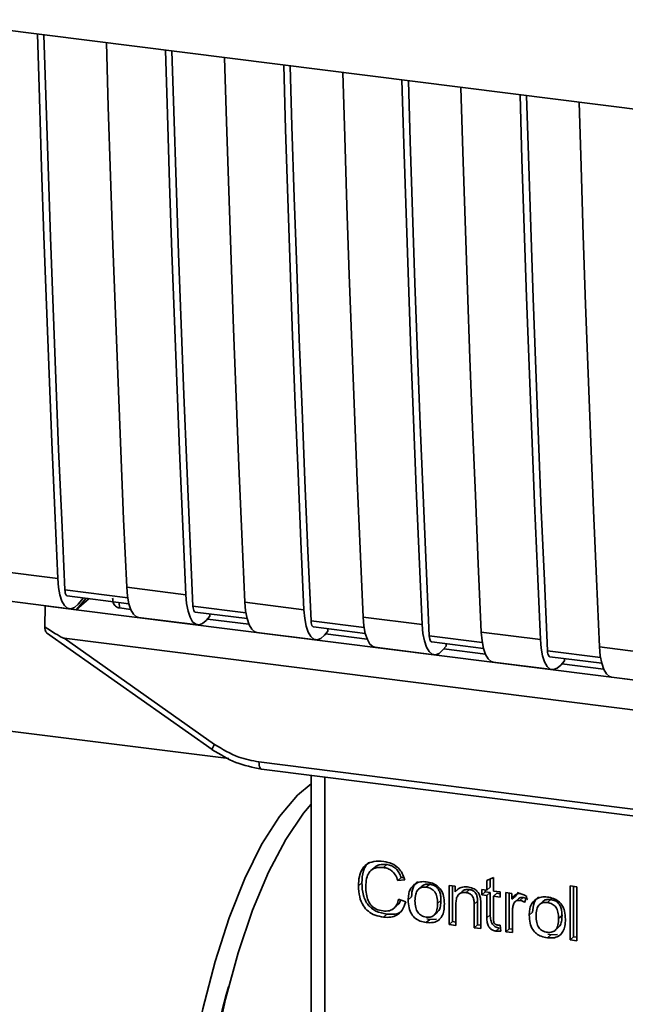
# Paper-space layout 'Blatt1' of a CAD drawing. Units: millimetres. Extents: x 0 to 5940, y 0 to 4200.
# Drawn here: x 5126 to 5149, y 1071 to 1110 of the extents above; entities that cross this region are included whole.
import ezdxf

# ---------------------------------------------------------------- set-up
doc = ezdxf.new("R2010")
doc.units = ezdxf.units.MM
doc.header["$LTSCALE"] = 10

psp = doc.layouts.new('Blatt1')

# ---------------------------------------------------------------- linework, layer by layer
at = {"color": 7, "linetype": 'Continuous', "lineweight": 35}
for p, q in [((5121.734, 1110.343), (5194.212, 1101.211)), ((5123.305, 1088.699), (5127.024, 1088.231)), ((5133.797, 1081.11), (5078.607, 1088.063)), ((5129.792, 1087.472), (5127.305, 1087.786)), ((5127.399, 1087.547), (5129.839, 1087.24)), ((5129.752, 1087.887), (5132.09, 1087.592)), ((5123.776, 1087.506), (5127.495, 1087.037)), ((5126.512, 1086.318), (5126.532, 1087.15)), ((5126.538, 1087.158), (5126.532, 1087.15)), ((5126.532, 1087.15), (5127.758, 1086.996)), ((5128.15, 1087.453), (5127.758, 1086.996)), ((5128.261, 1087.439), (5127.758, 1086.996)), ((5128.045, 1087.466), (5127.832, 1087.219)), ((5129.46, 1087.288), (5129.464, 1087.07)), ((5134.469, 1086.883), (5132.372, 1087.147)), ((5134.429, 1087.298), (5136.767, 1087.003)), ((5127.758, 1086.996), (5172.523, 1081.356)), ((5129.914, 1087.013), (5129.464, 1087.07)), ((5132.466, 1086.909), (5134.516, 1086.651)), ((5133.038, 1086.742), (5132.899, 1086.58)), ((5133.038, 1086.742), (5133.038, 1086.837)), ((5130.223, 1086.693), (5132.562, 1086.399)), ((5134.591, 1086.424), (5132.943, 1086.632)), ((5139.146, 1086.294), (5137.049, 1086.558)), ((5139.106, 1086.708), (5141.445, 1086.414)), ((5126.582, 1086.087), (5133.138, 1081.466)), ((5134.9, 1086.104), (5137.239, 1085.81)), ((5137.143, 1086.32), (5139.193, 1086.062)), ((5137.715, 1086.153), (5137.576, 1085.991)), ((5139.268, 1085.835), (5137.62, 1086.042)), ((5137.715, 1086.153), (5137.715, 1086.248)), ((5143.823, 1085.704), (5141.726, 1085.969)), ((5143.783, 1086.119), (5146.122, 1085.824)), ((5127.277, 1085.87), (5174.215, 1079.956)), ((5127.277, 1085.87), (5133.231, 1081.673)), ((5141.82, 1085.731), (5143.87, 1085.472)), ((5142.393, 1085.564), (5142.393, 1085.658)), ((5139.577, 1085.515), (5141.916, 1085.22)), ((5142.393, 1085.564), (5142.253, 1085.402)), ((5143.945, 1085.245), (5142.297, 1085.453)), ((5148.5, 1085.115), (5146.403, 1085.38)), ((5148.46, 1085.53), (5150.799, 1085.235)), ((5144.254, 1084.926), (5146.593, 1084.631)), ((5146.497, 1085.141), (5148.547, 1084.883)), ((5147.07, 1084.975), (5146.93, 1084.812)), ((5148.622, 1084.656), (5146.974, 1084.864)), ((5147.07, 1084.975), (5147.07, 1085.069)), ((5148.931, 1084.336), (5151.27, 1084.042)), ((5133.138, 1081.466), (5133.139, 1081.465)), ((5134.986, 1080.98), (5166.532, 1077.005)), ((5135.082, 1080.7), (5166.627, 1076.725)), ((5137.054, 1080.451), (5137.054, 1070.8)), ((5137.058, 1070.704), (5137.058, 1080.451)), ((5137.596, 1080.383), (5137.596, 1070.451)), ((5139.543, 1076.796), (5139.41, 1076.679)), ((5140.048, 1076.919), (5139.915, 1076.802)), ((5140.612, 1076.403), (5140.479, 1076.286)), ((5140.756, 1076.316), (5140.479, 1076.286)), ((5140.612, 1076.403), (5140.717, 1076.414)), ((5144.002, 1076.287), (5144.262, 1076.411)), ((5144.002, 1075.904), (5144.002, 1076.287)), ((5144.135, 1076.35), (5144.135, 1076.021)), ((5144.262, 1076.411), (5144.262, 1075.871)), ((5139.057, 1076.199), (5138.924, 1076.082)), ((5141.426, 1076.057), (5141.293, 1075.94)), ((5141.608, 1076.023), (5141.741, 1076.14)), ((5142.517, 1076.091), (5142.752, 1076.062)), ((5142.517, 1074.545), (5142.517, 1076.091)), ((5142.65, 1076.075), (5142.65, 1074.662)), ((5142.752, 1076.062), (5142.752, 1075.842)), ((5142.885, 1075.959), (5142.752, 1075.842)), ((5143.027, 1075.856), (5142.894, 1075.739)), ((5143.316, 1075.929), (5143.184, 1075.812)), ((5143.808, 1075.929), (5144.002, 1075.904)), ((5143.808, 1075.725), (5143.808, 1075.929)), ((5143.808, 1075.725), (5143.941, 1075.842)), ((5143.941, 1075.912), (5143.941, 1075.842)), ((5143.941, 1075.842), (5144.135, 1075.817)), ((5144.135, 1076.021), (5144.002, 1075.904)), ((5144.262, 1075.871), (5144.526, 1075.838)), ((5144.526, 1075.838), (5144.526, 1075.635)), ((5147.302, 1076.075), (5147.562, 1076.042)), ((5147.302, 1073.942), (5147.302, 1076.075)), ((5147.434, 1076.058), (5147.434, 1074.059)), ((5147.562, 1076.042), (5147.562, 1073.909)), ((5140.512, 1075.547), (5140.793, 1075.441)), ((5140.892, 1075.523), (5141.024, 1075.64)), ((5142.188, 1075.503), (5142.055, 1075.386)), ((5143.635, 1075.476), (5143.503, 1075.359)), ((5143.635, 1074.537), (5143.635, 1075.476)), ((5144.002, 1075.701), (5143.808, 1075.725)), ((5144.135, 1075.817), (5144.002, 1075.701)), ((5144.002, 1074.81), (5144.002, 1075.701)), ((5144.135, 1075.817), (5144.135, 1074.927)), ((5144.394, 1075.785), (5144.262, 1075.668)), ((5144.262, 1075.668), (5144.262, 1074.763)), ((5144.526, 1075.635), (5144.262, 1075.668)), ((5144.394, 1075.785), (5144.526, 1075.768)), ((5144.753, 1075.81), (5144.988, 1075.78)), ((5144.753, 1074.263), (5144.753, 1075.81)), ((5144.885, 1075.793), (5144.885, 1074.38)), ((5144.988, 1075.78), (5144.988, 1075.545)), ((5145.12, 1075.661), (5144.988, 1075.545)), ((5145.261, 1075.827), (5145.12, 1075.661)), ((5145.268, 1075.582), (5145.135, 1075.465)), ((5145.434, 1075.62), (5145.302, 1075.503)), ((5145.582, 1075.655), (5145.49, 1075.425)), ((5146.215, 1075.454), (5146.082, 1075.337)), ((5146.397, 1075.42), (5146.53, 1075.536)), ((5140.327, 1075.19), (5140.46, 1075.307)), ((5142.777, 1075.355), (5142.777, 1074.512)), ((5143.503, 1074.421), (5143.503, 1075.359)), ((5143.763, 1075.338), (5143.763, 1074.388)), ((5140.05, 1074.956), (5139.918, 1074.839)), ((5141.741, 1074.743), (5141.608, 1074.626)), ((5141.741, 1074.743), (5141.628, 1074.77)), ((5141.741, 1074.743), (5142.007, 1074.754)), ((5141.921, 1074.925), (5142.053, 1075.042)), ((5144.135, 1074.927), (5144.002, 1074.81)), ((5145.013, 1075.039), (5145.013, 1074.23)), ((5145.681, 1074.919), (5145.813, 1075.036)), ((5146.977, 1074.899), (5146.844, 1074.782)), ((5142.65, 1074.662), (5142.517, 1074.545)), ((5142.777, 1074.512), (5142.517, 1074.545)), ((5142.65, 1074.662), (5142.777, 1074.646)), ((5143.635, 1074.537), (5143.503, 1074.421)), ((5143.763, 1074.388), (5143.503, 1074.421)), ((5143.763, 1074.521), (5143.635, 1074.537)), ((5144.495, 1074.408), (5144.363, 1074.291)), ((5144.526, 1074.525), (5144.559, 1074.29)), ((5144.885, 1074.38), (5144.753, 1074.263)), ((5144.885, 1074.38), (5145.013, 1074.364)), ((5146.71, 1074.322), (5146.842, 1074.439)), ((5145.013, 1074.23), (5144.753, 1074.263)), ((5146.53, 1074.14), (5146.397, 1074.023)), ((5146.53, 1074.14), (5146.417, 1074.167)), ((5146.53, 1074.14), (5146.796, 1074.15)), ((5147.302, 1073.942), (5147.434, 1074.059)), ((5147.562, 1073.909), (5147.302, 1073.942)), ((5147.562, 1074.043), (5147.434, 1074.059))]:
    psp.add_line(p, q, dxfattribs=at)
at = {"color": 7, "linetype": 'Continuous', "lineweight": 35, "flags": 128}
for points in [[(5127.024, 1088.231), (5126.903, 1090.926), (5126.789, 1093.628), (5126.679, 1096.337), (5126.575, 1099.052), (5126.477, 1101.773), (5126.384, 1104.5), (5126.296, 1107.233), (5126.22, 1109.778)], [(5127.305, 1087.786), (5127.18, 1090.562), (5127.06, 1093.344), (5126.946, 1096.134), (5126.838, 1098.93), (5126.736, 1101.733), (5126.64, 1104.543), (5126.549, 1107.359), (5126.477, 1109.745)], [(5128.948, 1109.434), (5129.025, 1106.889), (5129.112, 1104.156), (5129.205, 1101.429), (5129.304, 1098.708), (5129.408, 1095.993), (5129.517, 1093.285), (5129.632, 1090.583), (5129.752, 1087.887)], [(5132.09, 1087.592), (5131.97, 1090.288), (5131.855, 1092.99), (5131.746, 1095.699), (5131.642, 1098.413), (5131.544, 1101.134), (5131.451, 1103.861), (5131.363, 1106.594), (5131.287, 1109.139)], [(5132.372, 1087.147), (5132.246, 1089.923), (5132.127, 1092.706), (5132.013, 1095.496), (5131.905, 1098.292), (5131.803, 1101.095), (5131.707, 1103.904), (5131.616, 1106.72), (5131.544, 1109.107)], [(5133.625, 1108.845), (5133.702, 1106.3), (5133.789, 1103.567), (5133.882, 1100.84), (5133.981, 1098.119), (5134.085, 1095.404), (5134.194, 1092.695), (5134.309, 1089.993), (5134.429, 1087.298)], [(5136.767, 1087.003), (5136.647, 1089.699), (5136.532, 1092.401), (5136.423, 1095.109), (5136.319, 1097.824), (5136.221, 1100.545), (5136.128, 1103.272), (5136.04, 1106.005), (5135.964, 1108.55)], [(5137.049, 1086.558), (5136.923, 1089.334), (5136.804, 1092.117), (5136.69, 1094.906), (5136.582, 1097.703), (5136.48, 1100.506), (5136.384, 1103.315), (5136.293, 1106.131), (5136.221, 1108.518)], [(5138.302, 1108.255), (5138.379, 1105.711), (5138.466, 1102.977), (5138.559, 1100.25), (5138.658, 1097.529), (5138.762, 1094.815), (5138.871, 1092.106), (5138.986, 1089.404), (5139.106, 1086.708)], [(5141.445, 1086.414), (5141.324, 1089.109), (5141.21, 1091.812), (5141.1, 1094.52), (5140.996, 1097.235), (5140.898, 1099.956), (5140.805, 1102.683), (5140.717, 1105.416), (5140.641, 1107.961)], [(5141.726, 1085.969), (5141.601, 1088.745), (5141.481, 1091.528), (5141.367, 1094.317), (5141.259, 1097.113), (5141.157, 1099.916), (5141.061, 1102.726), (5140.97, 1105.542), (5140.898, 1107.928)], [(5142.979, 1107.666), (5143.056, 1105.121), (5143.143, 1102.388), (5143.236, 1099.661), (5143.335, 1096.94), (5143.439, 1094.225), (5143.548, 1091.517), (5143.663, 1088.815), (5143.783, 1086.119)], [(5146.122, 1085.824), (5146.001, 1088.52), (5145.887, 1091.222), (5145.777, 1093.931), (5145.673, 1096.646), (5145.575, 1099.366), (5145.482, 1102.094), (5145.394, 1104.827), (5145.318, 1107.371)], [(5146.403, 1085.38), (5146.278, 1088.155), (5146.158, 1090.938), (5146.044, 1093.728), (5145.936, 1096.524), (5145.834, 1099.327), (5145.738, 1102.137), (5145.647, 1104.952), (5145.575, 1107.339)], [(5147.657, 1107.077), (5147.733, 1104.532), (5147.82, 1101.799), (5147.913, 1099.072), (5148.012, 1096.351), (5148.116, 1093.636), (5148.225, 1090.928), (5148.34, 1088.226), (5148.46, 1085.53)], [(5127.832, 1087.219), (5127.689, 1087.089), (5127.548, 1087.037), (5127.415, 1087.062), (5127.295, 1087.165), (5127.192, 1087.341), (5127.111, 1087.584), (5127.054, 1087.884), (5127.024, 1088.231)], [(5127.305, 1087.786), (5127.311, 1087.716), (5127.322, 1087.656), (5127.339, 1087.608), (5127.359, 1087.573), (5127.383, 1087.552), (5127.399, 1087.547)], [(5129.752, 1087.887), (5129.782, 1087.54), (5129.839, 1087.24), (5129.921, 1086.997), (5130.023, 1086.821), (5130.143, 1086.718), (5130.223, 1086.693)], [(5132.09, 1087.592), (5132.121, 1087.246), (5132.178, 1086.945), (5132.259, 1086.702), (5132.362, 1086.526), (5132.482, 1086.424), (5132.615, 1086.398), (5132.756, 1086.451), (5132.899, 1086.58)], [(5132.466, 1086.909), (5132.45, 1086.914), (5132.426, 1086.935), (5132.406, 1086.97), (5132.389, 1087.018), (5132.378, 1087.078), (5132.372, 1087.147)], [(5134.9, 1086.104), (5134.82, 1086.129), (5134.7, 1086.232), (5134.598, 1086.408), (5134.516, 1086.651), (5134.459, 1086.951), (5134.429, 1087.298)], [(5136.767, 1087.003), (5136.798, 1086.656), (5136.855, 1086.356), (5136.936, 1086.113), (5137.039, 1085.937), (5137.159, 1085.834), (5137.292, 1085.809), (5137.433, 1085.862), (5137.576, 1085.991)], [(5137.049, 1086.558), (5137.055, 1086.489), (5137.066, 1086.429), (5137.083, 1086.38), (5137.103, 1086.345), (5137.127, 1086.325), (5137.143, 1086.32)], [(5139.106, 1086.708), (5139.136, 1086.362), (5139.193, 1086.061), (5139.275, 1085.818), (5139.377, 1085.642), (5139.498, 1085.54), (5139.577, 1085.515)], [(5141.445, 1086.414), (5141.475, 1086.067), (5141.532, 1085.767), (5141.613, 1085.524), (5141.716, 1085.348), (5141.836, 1085.245), (5141.969, 1085.22), (5142.11, 1085.273), (5142.253, 1085.402)], [(5141.726, 1085.969), (5141.732, 1085.9), (5141.743, 1085.84), (5141.76, 1085.791), (5141.78, 1085.756), (5141.804, 1085.736), (5141.82, 1085.731)], [(5143.783, 1086.119), (5143.814, 1085.772), (5143.87, 1085.472), (5143.952, 1085.229), (5144.054, 1085.053), (5144.175, 1084.95), (5144.254, 1084.926)], [(5146.122, 1085.824), (5146.152, 1085.478), (5146.209, 1085.177), (5146.29, 1084.935), (5146.393, 1084.758), (5146.513, 1084.656), (5146.646, 1084.63), (5146.787, 1084.683), (5146.93, 1084.812)], [(5146.403, 1085.38), (5146.409, 1085.31), (5146.42, 1085.25), (5146.437, 1085.202), (5146.457, 1085.167), (5146.481, 1085.146), (5146.497, 1085.141)], [(5148.46, 1085.53), (5148.491, 1085.183), (5148.548, 1084.883), (5148.629, 1084.64), (5148.732, 1084.464), (5148.852, 1084.361), (5148.931, 1084.336)], [(5134.986, 1080.98), (5134.99, 1080.906), (5134.998, 1080.841), (5135.012, 1080.786), (5135.03, 1080.743), (5135.052, 1080.714), (5135.078, 1080.7), (5135.082, 1080.7)], [(5137.054, 1080.113), (5136.513, 1079.662), (5135.793, 1078.815), (5135.092, 1077.708), (5134.425, 1076.364), (5133.806, 1074.811), (5133.249, 1073.084), (5132.765, 1071.218), (5132.365, 1069.253), (5132.058, 1067.232), (5131.849, 1065.197), (5131.743, 1063.192), (5131.743, 1061.259), (5131.849, 1059.44), (5132.058, 1057.773), (5132.365, 1056.295), (5132.765, 1055.035), (5133.249, 1054.023), (5133.806, 1053.278), (5134.425, 1052.816), (5134.534, 1052.767)], [(5137.054, 1079.315), (5136.751, 1078.954), (5136.044, 1077.91), (5135.367, 1076.622), (5134.735, 1075.119), (5134.161, 1073.432), (5133.658, 1071.597), (5133.236, 1069.653), (5132.905, 1067.642), (5132.671, 1065.606), (5132.539, 1063.59), (5132.513, 1061.635), (5132.592, 1059.784), (5132.775, 1058.076), (5133.059, 1056.547), (5133.437, 1055.23), (5133.9, 1054.153), (5134.44, 1053.34), (5134.788, 1052.991)]]:
    psp.add_lwpolyline(points, dxfattribs=at)
at = {"color": 7, "linetype": 'Continuous', "lineweight": 35}
for centre, radius, start, end in [((5133.521, 1081.419), 0.386, 138.7849, 172.9904), ((5166.073, 1062.891), 33.575, 164.1159, 181.5226)]:
    psp.add_arc(centre, radius, start, end, dxfattribs=at)
for points, knots in [([(5129.464, 1087.07), (5129.436, 1087.076), (5129.378, 1087.088), (5129.306, 1087.136), (5129.25, 1087.204), (5129.201, 1087.308), (5129.197, 1087.399), (5129.196, 1087.455)], [0, 0, 0, 0, 0.156376, 0.319517, 0.494541, 0.685615, 1, 1, 1, 1]), ([(5127.277, 1085.87), (5127.271, 1085.872), (5127.254, 1085.875), (5127.217, 1085.892), (5127.128, 1085.937), (5126.887, 1086.078), (5126.672, 1086.216), (5126.512, 1086.318)], [0, 0, 0, 0, 0.02322, 0.058536, 0.139175, 0.36038, 1, 1, 1, 1]), ([(5126.586, 1086.092), (5126.573, 1086.102), (5126.547, 1086.122), (5126.523, 1086.207), (5126.515, 1086.281), (5126.512, 1086.318)], [0, 0, 0, 0, 0.318866, 0.663888, 1, 1, 1, 1]), ([(5133.139, 1081.465), (5133.445, 1081.276), (5134.058, 1080.897), (5134.74, 1080.766), (5135.081, 1080.7)], [0, 0, 0, 0, 0.4995424, 1, 1, 1, 1]), ([(5133.231, 1081.673), (5133.543, 1081.483), (5134.101, 1081.144), (5134.716, 1081.03), (5134.986, 1080.98)], [0, 0, 0, 0, 0.559553, 1, 1, 1, 1]), ([(5138.924, 1076.082), (5138.929, 1076.205), (5138.939, 1076.43), (5139.043, 1076.725), (5139.237, 1076.947), (5139.545, 1077.068), (5139.789, 1077.051), (5139.921, 1077.042)], [0, 0, 0, 0, 0.218421, 0.401937, 0.566529, 0.765088, 1, 1, 1, 1]), ([(5139.921, 1077.042), (5140.033, 1077.02), (5140.244, 1076.98), (5140.502, 1076.8), (5140.671, 1076.568), (5140.726, 1076.403), (5140.756, 1076.316)], [0, 0, 0, 0, 0.296923, 0.558196, 0.766816, 1, 1, 1, 1]), ([(5139.329, 1076.999), (5139.322, 1076.993), (5139.265, 1076.954), (5139.19, 1076.841), (5139.076, 1076.589), (5139.065, 1076.36), (5139.057, 1076.199)], [0, 0, 0, 0, 0.033785, 0.242336, 0.467103, 1, 1, 1, 1]), ([(5139.915, 1076.802), (5139.835, 1076.807), (5139.685, 1076.818), (5139.482, 1076.751), (5139.324, 1076.602), (5139.226, 1076.357), (5139.218, 1076.157), (5139.213, 1076.047)], [0, 0, 0, 0, 0.192254, 0.35926, 0.521395, 0.735618, 1, 1, 1, 1]), ([(5139.545, 1076.794), (5139.569, 1076.815), (5139.625, 1076.865), (5139.792, 1076.931), (5139.943, 1076.924), (5140.048, 1076.919)], [0, 0, 0, 0, 0.183781, 0.432914, 1, 1, 1, 1]), ([(5140.479, 1076.286), (5140.451, 1076.364), (5140.398, 1076.509), (5140.252, 1076.674), (5140.085, 1076.77), (5139.973, 1076.791), (5139.915, 1076.802)], [0, 0, 0, 0, 0.304678, 0.568972, 0.774621, 1, 1, 1, 1]), ([(5140.048, 1076.919), (5140.114, 1076.906), (5140.239, 1076.881), (5140.409, 1076.77), (5140.539, 1076.605), (5140.586, 1076.473), (5140.612, 1076.403)], [0, 0, 0, 0, 0.254152, 0.485307, 0.724287, 1, 1, 1, 1]), ([(5141.26, 1076.245), (5141.224, 1076.212), (5141.149, 1076.145), (5141.045, 1075.946), (5141.033, 1075.766), (5141.024, 1075.64)], [0, 0, 0, 0, 0.225205, 0.457802, 1, 1, 1, 1]), ([(5141.128, 1076.128), (5141.207, 1076.173), (5141.353, 1076.255), (5141.529, 1076.244), (5141.608, 1076.239)], [0, 0, 0, 0, 0.54656, 1, 1, 1, 1]), ([(5141.608, 1076.239), (5141.69, 1076.225), (5141.841, 1076.198), (5142.046, 1076.088), (5142.208, 1075.911), (5142.309, 1075.658), (5142.318, 1075.468), (5142.323, 1075.364)], [0, 0, 0, 0, 0.201655, 0.374479, 0.537307, 0.745907, 1, 1, 1, 1]), ([(5139.918, 1074.839), (5139.804, 1074.859), (5139.594, 1074.897), (5139.308, 1075.054), (5139.083, 1075.305), (5138.943, 1075.664), (5138.931, 1075.934), (5138.924, 1076.082)], [0, 0, 0, 0, 0.1990609, 0.3702656, 0.5328817, 0.7430351, 1, 1, 1, 1]), ([(5139.057, 1076.199), (5139.065, 1076.032), (5139.077, 1075.795), (5139.188, 1075.503), (5139.298, 1075.326), (5139.442, 1075.182), (5139.688, 1075.026), (5139.901, 1074.985), (5140.05, 1074.956)], [0, 0, 0, 0, 0.287505, 0.408382, 0.519915, 0.628452, 0.740945, 1, 1, 1, 1]), ([(5139.213, 1076.047), (5139.216, 1075.947), (5139.223, 1075.764), (5139.292, 1075.51), (5139.421, 1075.295), (5139.632, 1075.134), (5139.803, 1075.101), (5139.894, 1075.083)], [0, 0, 0, 0, 0.2351074, 0.4296261, 0.5966694, 0.7853187, 1, 1, 1, 1]), ([(5140.892, 1075.523), (5140.895, 1075.597), (5140.901, 1075.736), (5140.962, 1075.957), (5141.066, 1076.065), (5141.128, 1076.128)], [0, 0, 0, 0, 0.320528, 0.601623, 1, 1, 1, 1]), ([(5141.608, 1076.023), (5141.573, 1076.026), (5141.506, 1076.031), (5141.412, 1076.015), (5141.333, 1075.978), (5141.268, 1075.919), (5141.219, 1075.84), (5141.169, 1075.699), (5141.164, 1075.577), (5141.16, 1075.49)], [0, 0, 0, 0, 0.125737, 0.239038, 0.345584, 0.452144, 0.565775, 0.692498, 1, 1, 1, 1]), ([(5141.741, 1076.14), (5141.69, 1076.143), (5141.594, 1076.148), (5141.483, 1076.113), (5141.442, 1076.067), (5141.43, 1076.053)], [0, 0, 0, 0, 0.442056, 0.83222, 1, 1, 1, 1]), ([(5142.055, 1075.386), (5142.051, 1075.472), (5142.046, 1075.594), (5141.997, 1075.745), (5141.948, 1075.835), (5141.883, 1075.909), (5141.804, 1075.966), (5141.71, 1076.005), (5141.643, 1076.017), (5141.608, 1076.023)], [0, 0, 0, 0, 0.30528, 0.431504, 0.545057, 0.651774, 0.758829, 0.873019, 1, 1, 1, 1]), ([(5142.188, 1075.503), (5142.185, 1075.569), (5142.181, 1075.69), (5142.135, 1075.858), (5142.051, 1076), (5141.913, 1076.106), (5141.8, 1076.128), (5141.741, 1076.14)], [0, 0, 0, 0, 0.235957, 0.431044, 0.598231, 0.786381, 1, 1, 1, 1]), ([(5142.752, 1075.842), (5142.785, 1075.881), (5142.85, 1075.956), (5143.015, 1076.041), (5143.153, 1076.036), (5143.239, 1076.034)], [0, 0, 0, 0, 0.28215, 0.550875, 1, 1, 1, 1]), ([(5143.316, 1075.929), (5143.27, 1075.931), (5143.184, 1075.937), (5143.081, 1075.907), (5143.043, 1075.865), (5143.031, 1075.852)], [0, 0, 0, 0, 0.438023, 0.821066, 1, 1, 1, 1]), ([(5143.239, 1076.034), (5143.312, 1076.02), (5143.445, 1075.996), (5143.609, 1075.887), (5143.708, 1075.746), (5143.734, 1075.646), (5143.748, 1075.594)], [0, 0, 0, 0, 0.312664, 0.574738, 0.776203, 1, 1, 1, 1]), ([(5143.635, 1075.476), (5143.634, 1075.523), (5143.631, 1075.609), (5143.598, 1075.728), (5143.538, 1075.829), (5143.439, 1075.905), (5143.359, 1075.92), (5143.316, 1075.929)], [0, 0, 0, 0, 0.2354772, 0.4302435, 0.597349, 0.7857808, 1, 1, 1, 1]), ([(5139.894, 1075.083), (5139.98, 1075.079), (5140.143, 1075.071), (5140.337, 1075.179), (5140.457, 1075.347), (5140.493, 1075.477), (5140.512, 1075.547)], [0, 0, 0, 0, 0.283768, 0.538789, 0.752348, 1, 1, 1, 1]), ([(5140.591, 1075.517), (5140.583, 1075.49), (5140.558, 1075.407), (5140.496, 1075.35), (5140.455, 1075.311)], [0, 0, 0, 0, 0.33381, 1, 1, 1, 1]), ([(5141.608, 1074.626), (5141.526, 1074.641), (5141.374, 1074.668), (5141.169, 1074.781), (5141.006, 1074.962), (5140.906, 1075.222), (5140.897, 1075.416), (5140.892, 1075.523)], [0, 0, 0, 0, 0.198994, 0.370156, 0.532767, 0.742961, 1, 1, 1, 1]), ([(5141.16, 1075.49), (5141.164, 1075.402), (5141.169, 1075.278), (5141.218, 1075.124), (5141.267, 1075.032), (5141.332, 1074.957), (5141.412, 1074.9), (5141.506, 1074.86), (5141.573, 1074.848), (5141.608, 1074.842)], [0, 0, 0, 0, 0.306992, 0.433748, 0.54753, 0.654107, 0.760661, 0.874045, 1, 1, 1, 1]), ([(5142.049, 1075.047), (5142.067, 1075.064), (5142.129, 1075.122), (5142.177, 1075.285), (5142.184, 1075.425), (5142.188, 1075.503)], [0, 0, 0, 0, 0.160299, 0.533295, 1, 1, 1, 1]), ([(5143.184, 1075.812), (5143.137, 1075.815), (5143.05, 1075.821), (5142.932, 1075.78), (5142.841, 1075.689), (5142.785, 1075.541), (5142.78, 1075.421), (5142.777, 1075.355)], [0, 0, 0, 0, 0.188066, 0.352527, 0.51442, 0.731139, 1, 1, 1, 1]), ([(5143.503, 1075.359), (5143.501, 1075.406), (5143.498, 1075.492), (5143.466, 1075.612), (5143.406, 1075.712), (5143.306, 1075.788), (5143.226, 1075.804), (5143.184, 1075.812)], [0, 0, 0, 0, 0.235477, 0.430243, 0.597349, 0.785781, 1, 1, 1, 1]), ([(5143.748, 1075.594), (5143.753, 1075.555), (5143.763, 1075.469), (5143.763, 1075.384), (5143.763, 1075.338)], [0, 0, 0, 0, 0.455529, 1, 1, 1, 1]), ([(5144.988, 1075.545), (5145.014, 1075.586), (5145.061, 1075.661), (5145.149, 1075.737), (5145.235, 1075.774), (5145.29, 1075.773), (5145.317, 1075.772)], [0, 0, 0, 0, 0.346337, 0.628583, 0.819455, 1, 1, 1, 1]), ([(5145.302, 1075.503), (5145.27, 1075.505), (5145.208, 1075.508), (5145.133, 1075.47), (5145.083, 1075.411), (5145.065, 1075.364), (5145.055, 1075.34)], [0, 0, 0, 0, 0.28223, 0.54083, 0.755643, 1, 1, 1, 1]), ([(5145.269, 1075.581), (5145.273, 1075.584), (5145.292, 1075.606), (5145.351, 1075.623), (5145.405, 1075.621), (5145.434, 1075.62)], [0, 0, 0, 0, 0.0856866, 0.512975, 1, 1, 1, 1]), ([(5145.49, 1075.425), (5145.455, 1075.447), (5145.396, 1075.485), (5145.33, 1075.498), (5145.302, 1075.503)], [0, 0, 0, 0, 0.577679, 1, 1, 1, 1]), ([(5145.317, 1075.772), (5145.367, 1075.76), (5145.461, 1075.739), (5145.543, 1075.682), (5145.582, 1075.655)], [0, 0, 0, 0, 0.534001, 1, 1, 1, 1]), ([(5145.434, 1075.62), (5145.466, 1075.614), (5145.532, 1075.599), (5145.592, 1075.562), (5145.622, 1075.542)], [0, 0, 0, 0, 0.481627, 1, 1, 1, 1]), ([(5145.681, 1074.919), (5145.684, 1074.993), (5145.69, 1075.132), (5145.751, 1075.354), (5145.855, 1075.462), (5145.917, 1075.525)], [0, 0, 0, 0, 0.320528, 0.601623, 1, 1, 1, 1]), ([(5146.049, 1075.642), (5146.013, 1075.609), (5145.938, 1075.542), (5145.834, 1075.343), (5145.822, 1075.163), (5145.813, 1075.036)], [0, 0, 0, 0, 0.225205, 0.457802, 1, 1, 1, 1]), ([(5145.917, 1075.525), (5145.996, 1075.57), (5146.142, 1075.652), (5146.318, 1075.641), (5146.397, 1075.636)], [0, 0, 0, 0, 0.54656, 1, 1, 1, 1]), ([(5146.53, 1075.536), (5146.479, 1075.539), (5146.383, 1075.544), (5146.272, 1075.509), (5146.231, 1075.463), (5146.219, 1075.449)], [0, 0, 0, 0, 0.442056, 0.83222, 1, 1, 1, 1]), ([(5146.397, 1075.636), (5146.479, 1075.621), (5146.63, 1075.594), (5146.835, 1075.484), (5146.997, 1075.308), (5147.098, 1075.055), (5147.107, 1074.865), (5147.112, 1074.761)], [0, 0, 0, 0, 0.2016551, 0.3744785, 0.5373067, 0.7459068, 1, 1, 1, 1]), ([(5146.977, 1074.899), (5146.974, 1074.965), (5146.97, 1075.086), (5146.924, 1075.254), (5146.84, 1075.396), (5146.702, 1075.503), (5146.589, 1075.525), (5146.53, 1075.536)], [0, 0, 0, 0, 0.235957, 0.431044, 0.598231, 0.786381, 1, 1, 1, 1]), ([(5140.793, 1075.441), (5140.755, 1075.327), (5140.683, 1075.113), (5140.458, 1074.905), (5140.192, 1074.821), (5140.012, 1074.833), (5139.918, 1074.839)], [0, 0, 0, 0, 0.301178, 0.562165, 0.768775, 1, 1, 1, 1]), ([(5140.05, 1074.956), (5140.156, 1074.951), (5140.355, 1074.942), (5140.577, 1075.012), (5140.652, 1075.099), (5140.669, 1075.119)], [0, 0, 0, 0, 0.465968, 0.880424, 1, 1, 1, 1]), ([(5141.608, 1074.842), (5141.643, 1074.839), (5141.71, 1074.834), (5141.804, 1074.851), (5141.883, 1074.889), (5141.948, 1074.949), (5141.997, 1075.029), (5142.046, 1075.173), (5142.051, 1075.297), (5142.055, 1075.386)], [0, 0, 0, 0, 0.12424, 0.236371, 0.342205, 0.448588, 0.562556, 0.690045, 1, 1, 1, 1]), ([(5142.323, 1075.364), (5142.319, 1075.271), (5142.312, 1075.099), (5142.239, 1074.875), (5142.101, 1074.704), (5141.879, 1074.608), (5141.703, 1074.62), (5141.608, 1074.626)], [0, 0, 0, 0, 0.224673, 0.412272, 0.577701, 0.772529, 1, 1, 1, 1]), ([(5145.055, 1075.34), (5145.042, 1075.287), (5145.016, 1075.19), (5145.014, 1075.086), (5145.013, 1075.039)], [0, 0, 0, 0, 0.543955, 1, 1, 1, 1]), ([(5146.397, 1075.42), (5146.362, 1075.422), (5146.295, 1075.428), (5146.201, 1075.411), (5146.122, 1075.374), (5146.057, 1075.316), (5146.008, 1075.237), (5145.958, 1075.096), (5145.953, 1074.973), (5145.949, 1074.886)], [0, 0, 0, 0, 0.125737, 0.239038, 0.345584, 0.452144, 0.565775, 0.692498, 1, 1, 1, 1]), ([(5146.844, 1074.782), (5146.84, 1074.869), (5146.835, 1074.99), (5146.786, 1075.142), (5146.737, 1075.232), (5146.672, 1075.306), (5146.593, 1075.362), (5146.499, 1075.402), (5146.432, 1075.413), (5146.397, 1075.42)], [0, 0, 0, 0, 0.30528, 0.431504, 0.545057, 0.651774, 0.758829, 0.873019, 1, 1, 1, 1]), ([(5144.363, 1074.291), (5144.321, 1074.299), (5144.244, 1074.314), (5144.139, 1074.38), (5144.058, 1074.486), (5144.009, 1074.635), (5144.004, 1074.748), (5144.002, 1074.81)], [0, 0, 0, 0, 0.182862, 0.3442, 0.505849, 0.72566, 1, 1, 1, 1]), ([(5144.135, 1074.927), (5144.138, 1074.857), (5144.142, 1074.758), (5144.182, 1074.634), (5144.221, 1074.561), (5144.273, 1074.501), (5144.337, 1074.455), (5144.413, 1074.423), (5144.467, 1074.413), (5144.495, 1074.408)], [0, 0, 0, 0, 0.306475, 0.433034, 0.546671, 0.653213, 0.759913, 0.873607, 1, 1, 1, 1]), ([(5144.262, 1074.763), (5144.263, 1074.739), (5144.264, 1074.695), (5144.279, 1074.633), (5144.306, 1074.582), (5144.353, 1074.543), (5144.391, 1074.535), (5144.411, 1074.531)], [0, 0, 0, 0, 0.2454802, 0.4470002, 0.6159254, 0.7985224, 1, 1, 1, 1]), ([(5146.397, 1074.023), (5146.315, 1074.037), (5146.164, 1074.064), (5145.958, 1074.177), (5145.796, 1074.359), (5145.695, 1074.618), (5145.686, 1074.812), (5145.681, 1074.919)], [0, 0, 0, 0, 0.198994, 0.370156, 0.532767, 0.742961, 1, 1, 1, 1]), ([(5145.949, 1074.886), (5145.953, 1074.799), (5145.958, 1074.675), (5146.007, 1074.521), (5146.056, 1074.429), (5146.121, 1074.354), (5146.201, 1074.297), (5146.295, 1074.257), (5146.362, 1074.245), (5146.397, 1074.239)], [0, 0, 0, 0, 0.306992, 0.433748, 0.54753, 0.654107, 0.760661, 0.874045, 1, 1, 1, 1]), ([(5146.397, 1074.239), (5146.432, 1074.236), (5146.499, 1074.231), (5146.593, 1074.248), (5146.672, 1074.286), (5146.737, 1074.345), (5146.786, 1074.426), (5146.835, 1074.569), (5146.84, 1074.694), (5146.844, 1074.782)], [0, 0, 0, 0, 0.12424, 0.236371, 0.342205, 0.448588, 0.562556, 0.690045, 1, 1, 1, 1]), ([(5147.112, 1074.761), (5147.108, 1074.667), (5147.101, 1074.496), (5147.028, 1074.271), (5146.89, 1074.101), (5146.668, 1074.005), (5146.492, 1074.016), (5146.397, 1074.023)], [0, 0, 0, 0, 0.224673, 0.412272, 0.577701, 0.772529, 1, 1, 1, 1]), ([(5146.838, 1074.444), (5146.856, 1074.461), (5146.918, 1074.519), (5146.966, 1074.682), (5146.973, 1074.821), (5146.977, 1074.899)], [0, 0, 0, 0, 0.160299, 0.533295, 1, 1, 1, 1]), ([(5144.559, 1074.29), (5144.52, 1074.287), (5144.456, 1074.283), (5144.39, 1074.289), (5144.363, 1074.291)], [0, 0, 0, 0, 0.591734, 1, 1, 1, 1]), ([(5144.411, 1074.531), (5144.43, 1074.529), (5144.468, 1074.525), (5144.507, 1074.525), (5144.526, 1074.525)], [0, 0, 0, 0, 0.49957, 1, 1, 1, 1])]:
    psp.add_open_spline(points, degree=3, knots=knots, dxfattribs=at)

doc.saveas('drawing.dxf')
